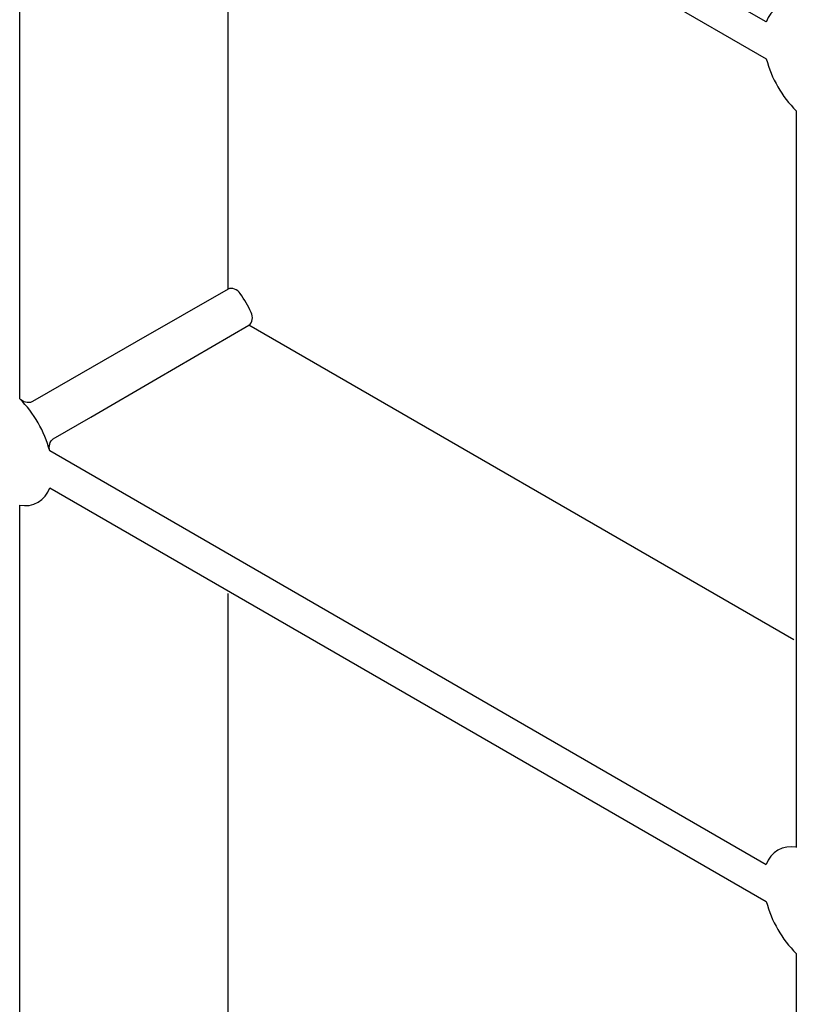
# Model space of a CAD drawing. Extents: x 38 to 623, y 8 to 889.
# Drawn here: x 210 to 233, y 250 to 278 of the extents above; entities that cross this region are included whole.
import ezdxf

# ---------------------------------------------------------------- set-up
doc = ezdxf.new("R2010")
doc.units = 0
doc.header["$LTSCALE"] = 3
doc.layers.add('DUENN-18', color=94, linetype='CONTINUOUS')

msp = doc.modelspace()

# ---------------------------------------------------------------- linework, layer by layer
at = {"layer": 'DUENN-18'}
for p, q in [((232.113, 278.172), (211.274, 290.202)), ((211.274, 289.13), (232.113, 277.1)), ((210.402, 267.216), (210.402, 288.627)), ((216.463, 270.404), (216.463, 286.05)), ((232.985, 275.59), (232.985, 254.179)), ((232.912, 260.213), (217.066, 269.361)), ((232.113, 253.675), (211.274, 265.706)), ((211.274, 264.634), (232.113, 252.604)), ((210.402, 232.105), (210.402, 264.131)), ((216.463, 235.292), (216.463, 261.554)), ((232.985, 251.094), (232.985, 219.068))]:
    msp.add_line(p, q, dxfattribs=at)
at = {"layer": 'DUENN-18', "flags": 128}
for points in [[(216.463, 270.404), (213.79, 268.871), (210.906, 267.217), (210.754, 267.13)], [(211.376, 266.053), (212.469, 266.689), (214.401, 267.812), (217.066, 269.361)]]:
    msp.add_lwpolyline(points, dxfattribs=at)
at = {"layer": 'DUENN-18'}
for centre, radius, start, end in [((232.822, 277.952), 0.742, 77.2544, 162.7563), ((235.332, 277.952), 3.33, 194.8185, 225.1815), ((213.889, 268.222), 3.576, 24.9287, 35.0713), ((208.055, 264.854), 3.33, 14.8185, 45.1815), ((210.566, 264.854), 0.742, 257.2544, 342.7563), ((232.822, 253.456), 0.742, 77.2544, 162.7563), ((235.332, 253.455), 3.33, 194.8185, 225.1815)]:
    msp.add_arc(centre, radius, start, end, dxfattribs=at)
for points in [[(216.815, 270.277), (216.774, 270.335), (216.718, 270.383), (216.587, 270.434), (216.515, 270.433), (216.463, 270.404)], [(217.066, 269.361), (217.117, 269.39), (217.153, 269.452), (217.175, 269.591), (217.161, 269.664), (217.131, 269.729)], [(210.754, 267.13), (210.705, 267.102), (210.638, 267.1), (210.51, 267.135), (210.448, 267.171), (210.402, 267.216)], [(211.274, 265.706), (211.258, 265.768), (211.258, 265.839), (211.292, 265.968), (211.327, 266.025), (211.376, 266.053)]]:
    msp.add_open_spline(points, degree=3, knots=[0, 0, 0, 0, 0.5, 0.5, 1, 1, 1, 1], dxfattribs=at)

doc.saveas('drawing.dxf')
